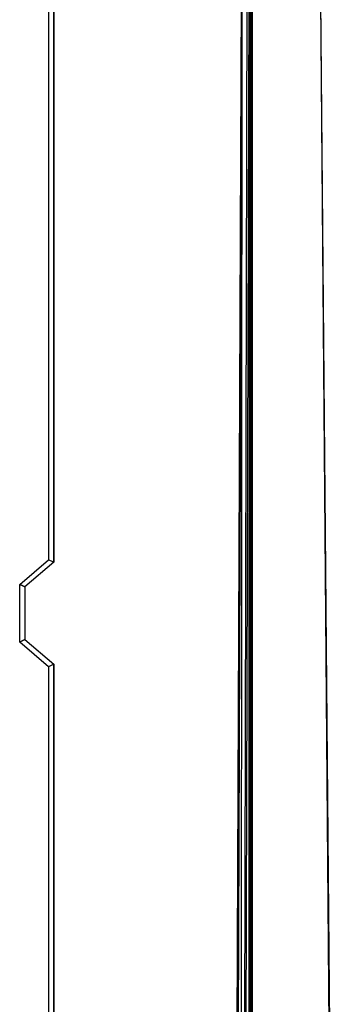
# Model space of a CAD drawing. Extents: x -7082 to -2614, y -3805 to 229.
# Drawn here: x -6498 to -6476, y -2510 to -2441 of the extents above; entities that cross this region are included whole.
import ezdxf

# ---------------------------------------------------------------- set-up
doc = ezdxf.new("R2010")
doc.units = 0
doc.header["$LTSCALE"] = 10

msp = doc.modelspace()

# ---------------------------------------------------------------- linework, layer by layer
for p, q in [((-6483.217, -2653.845), (-6482.307, -2436.731)), ((-6483.217, -2653.845), (-6482.271, -2436.803)), ((-6483.039, -2653.845), (-6482.271, -2436.803)), ((-6482.428, -2653.845), (-6482.271, -2436.803)), ((-6482.428, -2653.845), (-6481.928, -2437.489)), ((-6495.729, -2438.237), (-6495.729, -2478.808)), ((-6495.363, -2478.977), (-6495.363, -2438.068)), ((-6495.363, -2438.068), (-6495.363, -2478.977)), ((-6482.428, -2653.845), (-6481.773, -2437.799)), ((-6481.813, -2653.845), (-6481.773, -2437.799)), ((-6481.783, -2653.845), (-6481.773, -2437.799)), ((-6481.783, -2653.845), (-6481.671, -2438.002)), ((-6481.783, -2653.845), (-6481.581, -2438.182)), ((-6481.576, -2653.845), (-6481.581, -2438.182)), ((-6481.581, -2438.182), (-6481.576, -2653.845)), ((-6476.841, -2439.858), (-6476.186, -2518.739)), ((-6476.841, -2439.858), (-6476.009, -2531.652)), ((-6497.729, -2480.522), (-6495.729, -2478.808)), ((-6495.363, -2478.977), (-6497.363, -2480.691)), ((-6495.363, -2478.977), (-6497.363, -2480.691)), ((-6495.729, -2478.808), (-6495.546, -2478.892)), ((-6495.729, -2478.808), (-6495.546, -2478.892)), ((-6495.546, -2478.892), (-6495.363, -2478.977)), ((-6495.546, -2478.892), (-6495.363, -2478.977)), ((-6497.729, -2484.522), (-6497.729, -2480.522)), ((-6497.729, -2480.522), (-6497.546, -2480.607)), ((-6497.546, -2480.607), (-6497.729, -2480.522)), ((-6497.546, -2480.607), (-6497.363, -2480.691)), ((-6497.363, -2480.691), (-6497.546, -2480.607)), ((-6497.363, -2480.691), (-6497.363, -2484.354)), ((-6497.363, -2480.691), (-6497.363, -2484.354)), ((-6497.729, -2484.522), (-6497.546, -2484.438)), ((-6497.546, -2484.438), (-6497.729, -2484.522)), ((-6495.729, -2486.237), (-6497.729, -2484.522)), ((-6497.546, -2484.438), (-6497.363, -2484.354)), ((-6497.363, -2484.354), (-6497.546, -2484.438)), ((-6497.363, -2484.354), (-6495.363, -2486.068)), ((-6497.363, -2484.354), (-6495.363, -2486.068)), ((-6495.546, -2486.152), (-6495.729, -2486.237)), ((-6495.546, -2486.152), (-6495.729, -2486.237)), ((-6495.363, -2486.068), (-6495.546, -2486.152)), ((-6495.363, -2486.068), (-6495.546, -2486.152)), ((-6495.363, -2526.977), (-6495.363, -2486.068)), ((-6495.363, -2486.068), (-6495.363, -2526.977)), ((-6495.729, -2486.237), (-6495.729, -2526.808))]:
    msp.add_line(p, q)

doc.saveas('drawing.dxf')
